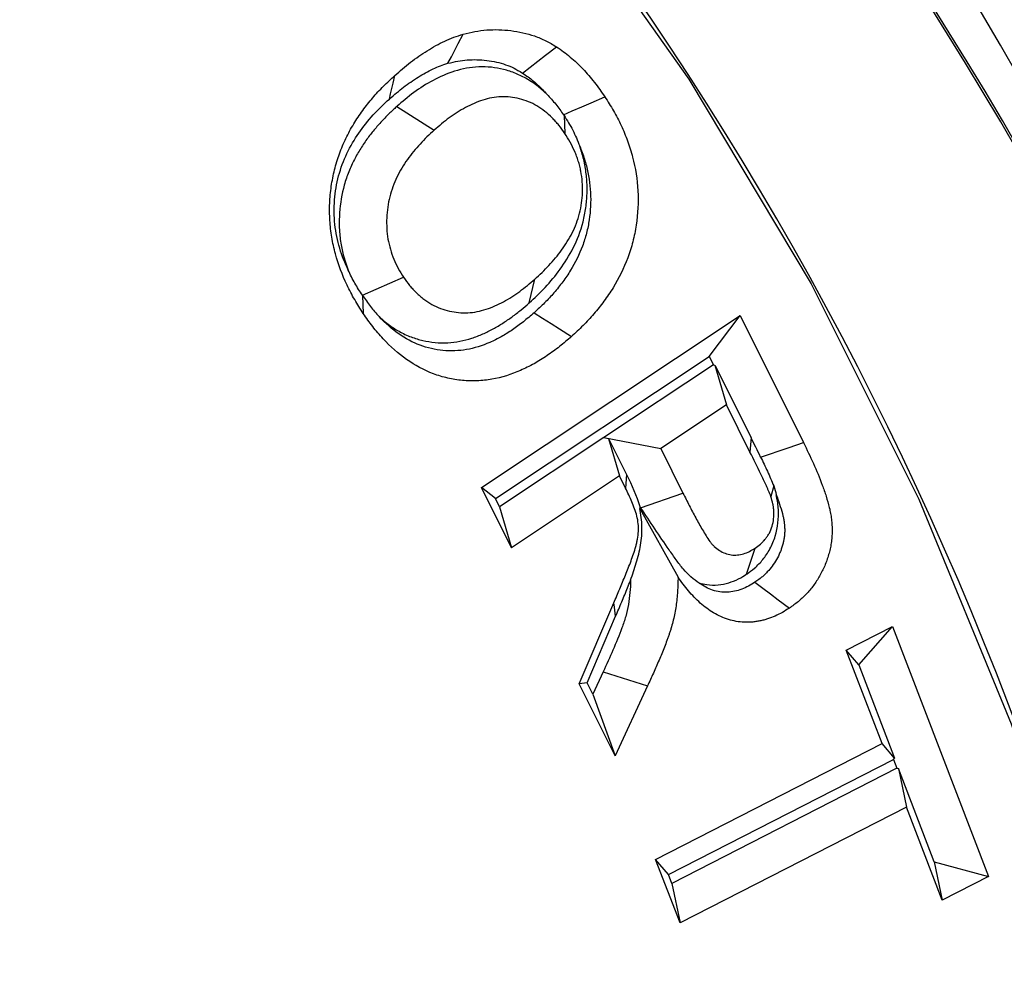
# Model space of a CAD drawing. Extents: x 0 to 216, y 0 to 280.
# Drawn here: x 107 to 108, y 153 to 153 of the extents above; entities that cross this region are included whole.
import ezdxf

# ---------------------------------------------------------------- set-up
doc = ezdxf.new("R2010")
doc.units = 0
doc.header["$LTSCALE"] = 10
doc.header["$MEASUREMENT"] = 0
doc.layers.add('CADdetails-9-EXTRAFINE', color=9, linetype='CONTINUOUS')

msp = doc.modelspace()

# ---------------------------------------------------------------- hatches: boundary and pattern name
at = {"layer": 'CADdetails-9-EXTRAFINE'}
h = msp.add_hatch(dxfattribs=at)
h.set_pattern_fill('EARTH', color=256, scale=7.249147, style=0)
h.set_pattern_definition([(0, (227.9359, 325.0078), (1.812287, 1.812287), [1.812287, -1.812287]), (0, (227.9359, 325.6874), (1.812287, 1.812287), [1.812287, -1.812287]), (0, (227.9359, 326.367), (1.812287, 1.812287), [1.812287, -1.812287]), (90, (228.1624, 326.5935), (-1.812287, 1.812287), [1.812287, -1.812287]), (90, (228.842, 326.5935), (-1.812287, 1.812287), [1.812287, -1.812287]), (90, (229.5217, 326.5935), (-1.812287, 1.812287), [1.812287, -1.812287])])
h.paths.add_polyline_path([(146.94614, 200.39236), (115.76828, 200.39236), (115.66525, 199.0692, -0.391631), (115.4823, 198.89995), (115.44411, 198.89995), (115.32676, 191.82424, -0.390257), (115.04112, 191.52415), (115.04112, 191.10757), (114.93021, 191.10757), (114.93113, 191.06627), (116.08401, 190.52767), (116.60364, 190.52767, -0.405694), (116.72591, 190.40891), (116.73127, 190.22528), (118.23113, 189.52457), (119.07427, 189.52457, -0.406725), (119.19656, 189.40537), (119.20517, 189.06951), (123.02931, 187.28294, -0.014166), (125.67084, 186.5275), (126.66782, 186.5275), (126.66782, 185.65896), (139.51514, 185.65896), (139.51514, 175.46903), (139.54216, 175.44201), (139.51514, 175.44201), (139.51514, 126.29485), (146.94614, 126.29485)])
h.paths.add_polyline_path([(128.09508, 177.90741), (137.40577, 177.90741), (137.40577, 175.60322), (128.09508, 175.60322)], flags=25)
h.paths.add_polyline_path([(139.50327, 126.35369), (139.50327, 117.44995), (146.94614, 117.44995), (146.94614, 126.29485), (139.51514, 126.29485), (139.51514, 126.35369)])
h.paths.add_polyline_path([(83.9936, 117.44995), (83.9936, 179.5418), (75.62338, 179.5418), (75.62338, 117.44995)])

# ---------------------------------------------------------------- linework, layer by layer
at = {"layer": 'CADdetails-9-EXTRAFINE', "linetype": 'Continuous'}
for p, q in [((107.20151, 153.34426), (107.23291, 153.32427)), ((107.34225, 153.33665), (107.34293, 153.32153)), ((107.17248, 153.18522), (107.2072, 153.20039)), ((107.313, 153.17888), (107.31767, 153.19888)), ((107.17254, 153.18512), (107.17248, 153.18522)), ((107.17254, 153.18512), (107.17325, 153.16995)), ((107.27264, 153.02343), (107.49055, 153.16811)), ((107.46446, 153.13363), (107.49055, 153.16811)), ((107.49055, 153.16811), (107.54378, 153.06118)), ((107.28446, 153.01412), (107.46446, 153.13363)), ((107.46446, 153.13363), (107.46795, 153.12663)), ((107.46795, 153.12663), (107.37575, 153.06546)), ((107.46795, 153.12663), (107.46925, 153.12637)), ((107.46925, 153.12637), (107.49966, 153.06538)), ((107.46925, 153.12637), (107.47896, 153.09285)), ((107.47896, 153.09285), (107.42365, 153.05615)), ((107.49875, 153.05317), (107.47896, 153.09285)), ((107.37576, 153.06545), (107.28793, 153.00713)), ((107.37575, 153.06546), (107.42365, 153.05615)), ((107.37575, 153.06546), (107.37576, 153.06545)), ((107.37576, 153.06545), (107.37976, 153.06468)), ((107.37976, 153.06468), (107.3949, 153.03423)), ((107.37976, 153.06468), (107.38888, 153.03307)), ((107.49966, 153.06538), (107.49875, 153.05317)), ((107.42365, 153.05615), (107.44237, 153.01858)), ((107.38888, 153.03307), (107.2979, 152.97265)), ((107.39399, 153.02279), (107.38888, 153.03307)), ((107.3949, 153.03423), (107.39399, 153.02279)), ((107.2979, 152.97265), (107.27264, 153.02343)), ((107.28446, 153.01412), (107.27264, 153.02343)), ((107.51871, 153.0247), (107.51641, 153.01566)), ((107.28793, 153.00713), (107.28446, 153.01412)), ((107.4067, 153.00636), (107.44237, 153.01858)), ((107.28793, 153.00713), (107.2979, 152.97265)), ((107.4059, 153.00571), (107.43822, 152.94793)), ((107.40611, 153.00725), (107.4067, 153.00636)), ((107.49591, 152.95037), (107.503, 152.97224)), ((107.35498, 152.858), (107.38413, 152.9262)), ((107.36172, 152.85891), (107.38567, 152.91495)), ((107.57979, 152.88641), (107.6186, 152.90627)), ((107.5903, 152.87394), (107.6186, 152.90627)), ((107.6186, 152.90627), (107.69942, 152.69568)), ((107.61, 152.80776), (107.57979, 152.88641)), ((107.5903, 152.87394), (107.57979, 152.88641)), ((107.5903, 152.87394), (107.6205, 152.79529)), ((107.37515, 152.8681), (107.36649, 152.84934)), ((107.37515, 152.8681), (107.41247, 152.85619)), ((107.36172, 152.85891), (107.35498, 152.858)), ((107.38524, 152.79723), (107.35498, 152.858)), ((107.36649, 152.84934), (107.36172, 152.85891)), ((107.41247, 152.85619), (107.38524, 152.79723)), ((107.36649, 152.84934), (107.38524, 152.79723)), ((107.41932, 152.71017), (107.61, 152.80776)), ((107.6205, 152.79529), (107.61, 152.80776)), ((107.43014, 152.69732), (107.61963, 152.79429)), ((107.61963, 152.79429), (107.6205, 152.79529)), ((107.61963, 152.79429), (107.62245, 152.78693)), ((107.62245, 152.78693), (107.43296, 152.68996)), ((107.62245, 152.78693), (107.62386, 152.78655)), ((107.62386, 152.78655), (107.63054, 152.75423)), ((107.65392, 152.70815), (107.62386, 152.78655)), ((107.63054, 152.75423), (107.43986, 152.65665)), ((107.6606, 152.67581), (107.63054, 152.75423)), ((107.43986, 152.65665), (107.41932, 152.71017)), ((107.43014, 152.69732), (107.41932, 152.71017)), ((107.65392, 152.70815), (107.6606, 152.67581)), ((107.65392, 152.70815), (107.69942, 152.69568)), ((107.43296, 152.68996), (107.43014, 152.69732)), ((107.43296, 152.68996), (107.43986, 152.65665)), ((107.69942, 152.69568), (107.6606, 152.67581))]:
    msp.add_line(p, q, dxfattribs=at)
at = {"layer": 'CADdetails-9-EXTRAFINE', "linetype": 'Continuous', "flags": 128}
for points in [[(105.3751, 154.38664), (105.55589, 154.40349), (105.73728, 154.40349), (105.91808, 154.38664), (106.09711, 154.35304), (106.27323, 154.30292), (106.44528, 154.23659), (106.61215, 154.1545), (106.77275, 154.05717), (106.92606, 153.94522), (107.07107, 153.8194), (107.20683, 153.68051), (107.33248, 153.52946), (107.4472, 153.36722), (107.55024, 153.19485), (107.64093, 153.01347), (107.71869, 152.82425), (107.78301, 152.62841), (107.83347, 152.42724)], [(107.24449, 153.3806), (107.24738, 153.38612), (107.25028, 153.39165), (107.25317, 153.39717), (107.25735, 153.40515)], [(107.30733, 153.3724), (107.31377, 153.37738), (107.32021, 153.38235), (107.32665, 153.38733), (107.33594, 153.39451)], [(107.19523, 153.35052), (107.19626, 153.355), (107.1973, 153.35948), (107.19833, 153.36397), (107.19981, 153.37044)], [(107.34182, 153.33727), (107.34916, 153.34046), (107.35712, 153.34392), (107.36508, 153.34738), (107.37658, 153.35238)], [(107.31716, 153.17055), (107.32423, 153.16605), (107.3313, 153.16154), (107.33836, 153.15704), (107.34854, 153.15055)], [(107.50771, 153.04898), (107.5151, 153.05147), (107.52343, 153.05429), (107.53176, 153.05711), (107.54378, 153.06118)], [(107.50297, 152.94362), (107.50949, 152.9387), (107.51601, 152.93378), (107.52253, 152.92886), (107.53194, 152.92175)], [(107.38567, 152.91495), (107.38533, 152.91748), (107.38498, 152.92001), (107.38463, 152.92255), (107.38413, 152.9262)]]:
    msp.add_lwpolyline(points, dxfattribs=at)
at = {"layer": 'CADdetails-9-EXTRAFINE', "linetype": 'Continuous'}
for centre, radius, start, end in [((105.02539, 151.8389), 3.10311, 1.21845, 38.24935), ((105.14969, 151.83635), 2.96458, 1.92543, 37.54237), ((105.14925, 151.83637), 2.96677, 1.92493, 37.54287), ((105.07951, 151.83437), 2.82233, 1.25285, 38.21495)]:
    msp.add_arc(centre, radius, start, end, dxfattribs=at)
for points, knots in [([(107.19981, 153.37044), (107.20416, 153.37422), (107.20853, 153.378), (107.21534, 153.38322), (107.21765, 153.38489), (107.22232, 153.38812), (107.22467, 153.3897), (107.22945, 153.39273), (107.23188, 153.39416), (107.2368, 153.39686), (107.23929, 153.39813), (107.24435, 153.40048), (107.24691, 153.40155), (107.2521, 153.40348), (107.25473, 153.40431), (107.25735, 153.40515)], [0, 0, 0, 0, 0.25, 0.25, 0.375, 0.375, 0.5, 0.5, 0.625, 0.625, 0.75, 0.75, 0.875, 0.875, 1, 1, 1, 1]), ([(107.25735, 153.40515), (107.26065, 153.40595), (107.26395, 153.40676), (107.27061, 153.408), (107.27396, 153.40843), (107.28406, 153.40918), (107.29083, 153.40897), (107.30424, 153.40731), (107.31089, 153.40587), (107.32059, 153.40252), (107.32377, 153.4012), (107.32996, 153.3981), (107.33295, 153.39631), (107.33594, 153.39451)], [0, 0, 0, 0, 0.125, 0.125, 0.25, 0.25, 0.5, 0.5, 0.75, 0.75, 0.875, 0.875, 1, 1, 1, 1]), ([(107.33594, 153.39451), (107.33792, 153.39317), (107.33989, 153.39183), (107.34375, 153.38898), (107.34564, 153.38747), (107.35117, 153.38277), (107.3547, 153.37938), (107.36148, 153.37226), (107.36471, 153.3685), (107.37084, 153.36063), (107.37372, 153.35652), (107.37658, 153.35238)], [0, 0, 0, 0, 0.125, 0.125, 0.25, 0.25, 0.5, 0.5, 0.75, 0.75, 1, 1, 1, 1]), ([(107.19523, 153.35052), (107.19949, 153.35423), (107.20328, 153.35749), (107.20911, 153.36195), (107.21109, 153.36339), (107.21531, 153.36631), (107.21749, 153.36777), (107.2216, 153.37038), (107.22359, 153.37155), (107.22777, 153.37384), (107.2299, 153.37492), (107.23403, 153.37685), (107.23608, 153.3777), (107.24007, 153.37918), (107.2421, 153.37984), (107.24449, 153.3806)], [0.005252, 0.005252, 0.005252, 0.005252, 0.25, 0.25, 0.375, 0.375, 0.5, 0.5, 0.625, 0.625, 0.75, 0.75, 0.875, 0.875, 0.9900677, 0.9900677, 0.9900677, 0.9900677]), ([(107.32793, 153.35434), (107.32564, 153.3566), (107.32312, 153.35888), (107.31747, 153.36334), (107.31436, 153.36545), (107.30804, 153.36912), (107.30488, 153.37068), (107.29825, 153.37341), (107.29477, 153.37455), (107.28795, 153.37626), (107.28456, 153.37687), (107.27754, 153.37763), (107.27398, 153.37775), (107.26347, 153.37733), (107.25651, 153.37599), (107.24365, 153.37193), (107.23773, 153.36929), (107.22633, 153.36317), (107.22099, 153.35972), (107.21078, 153.35223), (107.20586, 153.34802), (107.20178, 153.34449), (107.20169, 153.34441), (107.2016, 153.34433), (107.20151, 153.34426)], [0.1305584, 0.1305584, 0.1305584, 0.1305584, 0.1875, 0.1875, 0.25, 0.25, 0.3125, 0.3125, 0.375, 0.375, 0.4375, 0.4375, 0.5, 0.5, 0.625, 0.625, 0.75, 0.75, 0.875, 0.875, 1, 1, 1, 1.0027137, 1.0027137, 1.0027137, 1.0027137]), ([(107.24449, 153.3806), (107.24753, 153.38134), (107.25028, 153.38199), (107.25535, 153.38294), (107.258, 153.38328), (107.26611, 153.38388), (107.27163, 153.38372), (107.2827, 153.38235), (107.2881, 153.38116), (107.29554, 153.37859), (107.29791, 153.3776), (107.30223, 153.37544), (107.30452, 153.37409), (107.30733, 153.3724)], [0.0081013, 0.0081013, 0.0081013, 0.0081013, 0.125, 0.125, 0.25, 0.25, 0.5, 0.5, 0.75, 0.75, 0.875, 0.875, 0.9931446, 0.9931446, 0.9931446, 0.9931446]), ([(107.17325, 153.16995), (107.17079, 153.1738), (107.16833, 153.17765), (107.16371, 153.18559), (107.16156, 153.18968), (107.1556, 153.20228), (107.15228, 153.21109), (107.14856, 153.22478), (107.14753, 153.22942), (107.14598, 153.23882), (107.14547, 153.24358), (107.14489, 153.25312), (107.14482, 153.25791), (107.14521, 153.26747), (107.14567, 153.27223), (107.14703, 153.28167), (107.14795, 153.28634), (107.15022, 153.29554), (107.15159, 153.30007), (107.1548, 153.30889), (107.15663, 153.31319), (107.16064, 153.32156), (107.16284, 153.32562), (107.16759, 153.33345), (107.17013, 153.33724), (107.17546, 153.34456), (107.17825, 153.3481), (107.18262, 153.35321), (107.1841, 153.35488), (107.18712, 153.35815), (107.18867, 153.35974), (107.19336, 153.36443), (107.19659, 153.36744), (107.19981, 153.37044)], [0, 0, 0, 0, 0.0625, 0.0625, 0.125, 0.125, 0.25, 0.25, 0.3125, 0.3125, 0.375, 0.375, 0.4375, 0.4375, 0.5, 0.5, 0.5625, 0.5625, 0.625, 0.625, 0.6875, 0.6875, 0.75, 0.75, 0.8125, 0.8125, 0.875, 0.875, 0.90625, 0.90625, 0.9375, 0.9375, 1, 1, 1, 1]), ([(107.30733, 153.3724), (107.30912, 153.37119), (107.31063, 153.37015), (107.31349, 153.36804), (107.31499, 153.36684), (107.3195, 153.36302), (107.32246, 153.36018), (107.32622, 153.35622), (107.32708, 153.35529), (107.32793, 153.35434)], [0.0101552, 0.0101552, 0.0101552, 0.0101552, 0.125, 0.125, 0.25, 0.25, 0.5, 0.5, 0.5765791, 0.5765791, 0.5765791, 0.5765791]), ([(107.34293, 153.32153), (107.34129, 153.32386), (107.33966, 153.3262), (107.33701, 153.3295), (107.3361, 153.33056), (107.33422, 153.33264), (107.33325, 153.33365), (107.33031, 153.3366), (107.32827, 153.33847), (107.32398, 153.34185), (107.32173, 153.34338), (107.31709, 153.34607), (107.31469, 153.34726), (107.30979, 153.34927), (107.30729, 153.35009), (107.30221, 153.35137), (107.29964, 153.35183), (107.29446, 153.35239), (107.29186, 153.35248), (107.28406, 153.35217), (107.2789, 153.35119), (107.26887, 153.34802), (107.264, 153.34587), (107.25457, 153.34081), (107.25003, 153.33787), (107.24125, 153.33144), (107.23707, 153.32787), (107.23291, 153.32427)], [0, 0, 0, 0, 0.0625, 0.0625, 0.09375, 0.09375, 0.125, 0.125, 0.1875, 0.1875, 0.25, 0.25, 0.3125, 0.3125, 0.375, 0.375, 0.4375, 0.4375, 0.5, 0.5, 0.625, 0.625, 0.75, 0.75, 0.875, 0.875, 1, 1, 1, 1]), ([(107.32793, 153.35434), (107.33049, 153.35174), (107.33296, 153.34901), (107.33758, 153.3433), (107.33971, 153.34029), (107.34182, 153.33727)], [0, 0, 0, 0, 0.5, 0.5, 1, 1, 1, 1]), ([(107.37658, 153.35238), (107.37906, 153.3485), (107.38154, 153.34463), (107.38619, 153.33663), (107.38835, 153.3325), (107.39231, 153.32401), (107.3941, 153.31965), (107.39733, 153.31076), (107.39877, 153.30623), (107.4024, 153.29239), (107.4039, 153.28284), (107.4049, 153.26359), (107.4044, 153.2539), (107.40228, 153.23965), (107.40133, 153.23495), (107.39893, 153.22571), (107.3975, 153.22118), (107.39256, 153.20789), (107.38838, 153.19948), (107.38112, 153.1877), (107.37854, 153.1839), (107.37313, 153.17657), (107.37029, 153.17303), (107.36588, 153.16789), (107.36439, 153.16621), (107.36134, 153.16292), (107.35979, 153.16131), (107.35505, 153.15659), (107.3518, 153.15357), (107.34854, 153.15055)], [0, 0, 0, 0, 0.0625, 0.0625, 0.125, 0.125, 0.1875, 0.1875, 0.25, 0.25, 0.375, 0.375, 0.5, 0.5, 0.5625, 0.5625, 0.625, 0.625, 0.75, 0.75, 0.8125, 0.8125, 0.875, 0.875, 0.90625, 0.90625, 0.9375, 0.9375, 1, 1, 1, 1]), ([(107.16061, 153.20626), (107.1578, 153.21222), (107.15539, 153.21841), (107.15153, 153.23138), (107.1501, 153.23818), (107.14867, 153.25176), (107.14852, 153.25865), (107.14962, 153.27244), (107.15079, 153.27916), (107.15425, 153.29229), (107.15667, 153.2987), (107.1624, 153.31077), (107.16577, 153.31644), (107.17325, 153.32725), (107.17731, 153.33234), (107.18593, 153.34184), (107.19058, 153.34619), (107.19523, 153.35052)], [0, 0, 0, 0, 0.125, 0.125, 0.25, 0.25, 0.375, 0.375, 0.5, 0.5, 0.625, 0.625, 0.75, 0.75, 0.875, 0.875, 1, 1, 1, 1]), ([(107.20151, 153.34426), (107.20142, 153.34418), (107.20134, 153.3441), (107.20125, 153.34402), (107.19922, 153.34215), (107.19705, 153.34015), (107.19251, 153.33575), (107.19016, 153.33333), (107.18578, 153.32853), (107.18371, 153.32612), (107.17956, 153.32104), (107.1775, 153.31838), (107.1735, 153.31275), (107.17154, 153.30978), (107.16784, 153.30357), (107.16612, 153.30038), (107.1629, 153.29375), (107.16137, 153.29022), (107.15866, 153.28284), (107.15751, 153.27908), (107.15462, 153.26762), (107.15348, 153.25969), (107.15296, 153.24782), (107.15298, 153.24392), (107.15343, 153.23589), (107.15389, 153.23173), (107.15588, 153.22019), (107.15794, 153.21301), (107.16061, 153.20626)], [-0.0026694, -0.0026694, -0.0026694, -0.0026694, 0, 0, 0, 0.0625, 0.0625, 0.125, 0.125, 0.1875, 0.1875, 0.25, 0.25, 0.3125, 0.3125, 0.375, 0.375, 0.4375, 0.4375, 0.5, 0.5, 0.625, 0.625, 0.6875, 0.6875, 0.75, 0.75, 0.8665135, 0.8665135, 0.8665135, 0.8665135]), ([(107.34225, 153.33665), (107.34482, 153.3326), (107.34736, 153.32853), (107.35179, 153.31998), (107.35373, 153.31552), (107.35542, 153.31088)], [0, 0, 0, 0, 0.5, 0.5, 1, 1, 1, 1]), ([(107.23291, 153.32427), (107.23088, 153.32241), (107.22885, 153.32054), (107.22488, 153.31669), (107.22294, 153.31469), (107.21918, 153.31057), (107.21735, 153.30844), (107.21379, 153.30408), (107.21207, 153.30184), (107.20877, 153.29721), (107.2072, 153.29483), (107.20426, 153.28989), (107.20289, 153.28735), (107.20035, 153.28212), (107.19919, 153.27943), (107.19717, 153.27391), (107.1963, 153.27108), (107.19412, 153.26245), (107.19326, 153.2565), (107.19287, 153.24753), (107.19289, 153.24452), (107.19322, 153.23854), (107.19355, 153.23557), (107.19507, 153.22675), (107.19675, 153.22103), (107.20009, 153.21291), (107.20134, 153.21027), (107.20412, 153.20522), (107.20566, 153.20281), (107.2072, 153.20039)], [0, 0, 0, 0, 0.0625, 0.0625, 0.125, 0.125, 0.1875, 0.1875, 0.25, 0.25, 0.3125, 0.3125, 0.375, 0.375, 0.4375, 0.4375, 0.5, 0.5, 0.625, 0.625, 0.6875, 0.6875, 0.75, 0.75, 0.875, 0.875, 0.9375, 0.9375, 1, 1, 1, 1]), ([(107.31767, 153.19888), (107.31969, 153.20073), (107.32171, 153.20259), (107.32568, 153.2064), (107.32762, 153.20836), (107.33328, 153.21446), (107.33687, 153.21877), (107.3435, 153.22791), (107.34652, 153.23276), (107.35171, 153.24307), (107.35385, 153.24855), (107.35604, 153.25713), (107.35661, 153.26004), (107.35744, 153.26593), (107.35769, 153.2689), (107.35789, 153.27486), (107.35782, 153.27784), (107.35735, 153.28378), (107.35696, 153.28674), (107.35615, 153.29111), (107.35583, 153.29255), (107.3551, 153.29541), (107.35469, 153.29682), (107.3538, 153.29963), (107.35333, 153.30101), (107.35231, 153.30375), (107.35177, 153.30511), (107.35006, 153.30912), (107.34878, 153.31171), (107.34598, 153.31672), (107.34445, 153.31912), (107.34293, 153.32153)], [0, 0, 0, 0, 0.0625, 0.0625, 0.125, 0.125, 0.25, 0.25, 0.375, 0.375, 0.5, 0.5, 0.5625, 0.5625, 0.625, 0.625, 0.6875, 0.6875, 0.75, 0.75, 0.78125, 0.78125, 0.8125, 0.8125, 0.84375, 0.84375, 0.875, 0.875, 0.9375, 0.9375, 1, 1, 1, 1]), ([(107.313, 153.17888), (107.31308, 153.17896), (107.31317, 153.17904), (107.31326, 153.17912), (107.31528, 153.18097), (107.31743, 153.18294), (107.32189, 153.18723), (107.32419, 153.18956), (107.33079, 153.19666), (107.33494, 153.20164), (107.34289, 153.21261), (107.34669, 153.21867), (107.3533, 153.2318), (107.35625, 153.23929), (107.35925, 153.25103), (107.36003, 153.25498), (107.36114, 153.26292), (107.36148, 153.26687), (107.36175, 153.27494), (107.36165, 153.27915), (107.36101, 153.28714), (107.36052, 153.29093), (107.35938, 153.29701), (107.35892, 153.29911), (107.3579, 153.30312), (107.35734, 153.30504), (107.35632, 153.30825), (107.35588, 153.30957), (107.35542, 153.31088)], [-0.0026988, -0.0026988, -0.0026988, -0.0026988, 0, 0, 0, 0.0625, 0.0625, 0.125, 0.125, 0.25, 0.25, 0.375, 0.375, 0.5, 0.5, 0.5625, 0.5625, 0.625, 0.625, 0.6875, 0.6875, 0.75, 0.75, 0.78125, 0.78125, 0.8125, 0.8125, 0.8354505, 0.8354505, 0.8354505, 0.8354505]), ([(107.35542, 153.31088), (107.35615, 153.30909), (107.35685, 153.30728), (107.35888, 153.30171), (107.36006, 153.29797), (107.36295, 153.28694), (107.36414, 153.27932), (107.36493, 153.26408), (107.36454, 153.25628), (107.36284, 153.24488), (107.3621, 153.24123), (107.36021, 153.23394), (107.35905, 153.23027), (107.35507, 153.21956), (107.35173, 153.21281), (107.34568, 153.20298), (107.34349, 153.19977), (107.33884, 153.19348), (107.33635, 153.19036), (107.33251, 153.18589), (107.33121, 153.18443), (107.32859, 153.18159), (107.32727, 153.18023), (107.32322, 153.17619), (107.32028, 153.17345), (107.31716, 153.17055)], [0.1566454, 0.1566454, 0.1566454, 0.1566454, 0.1875, 0.1875, 0.25, 0.25, 0.375, 0.375, 0.5, 0.5, 0.5625, 0.5625, 0.625, 0.625, 0.75, 0.75, 0.8125, 0.8125, 0.875, 0.875, 0.90625, 0.90625, 0.9375, 0.9375, 0.9977595, 0.9977595, 0.9977595, 0.9977595]), ([(107.17248, 153.18522), (107.17035, 153.18856), (107.16822, 153.1919), (107.1642, 153.19888), (107.16233, 153.2025), (107.16061, 153.20626)], [0, 0, 0, 0, 0.5, 0.5, 1, 1, 1, 1]), ([(107.2072, 153.20039), (107.20884, 153.19806), (107.21048, 153.19572), (107.21315, 153.19244), (107.21408, 153.19139), (107.21598, 153.18934), (107.21696, 153.18834), (107.21895, 153.1864), (107.21996, 153.18547), (107.22205, 153.18367), (107.22312, 153.18281), (107.22639, 153.18036), (107.22866, 153.17888), (107.23334, 153.17624), (107.23575, 153.17511), (107.24071, 153.17327), (107.24323, 153.17253), (107.24834, 153.17136), (107.25092, 153.17092), (107.2561, 153.17043), (107.25871, 153.17037), (107.26391, 153.17064), (107.2665, 153.17099), (107.27163, 153.17198), (107.27417, 153.17263), (107.27919, 153.17424), (107.28165, 153.1752), (107.28652, 153.17734), (107.28892, 153.17851), (107.29363, 153.18106), (107.29594, 153.18244), (107.30048, 153.18537), (107.30272, 153.18691), (107.30711, 153.19012), (107.30927, 153.19179), (107.31351, 153.19528), (107.31559, 153.19708), (107.31767, 153.19888)], [0, 0, 0, 0, 0.0625, 0.0625, 0.09375, 0.09375, 0.125, 0.125, 0.15625, 0.15625, 0.1875, 0.1875, 0.25, 0.25, 0.3125, 0.3125, 0.375, 0.375, 0.4375, 0.4375, 0.5, 0.5, 0.5625, 0.5625, 0.625, 0.625, 0.6875, 0.6875, 0.75, 0.75, 0.8125, 0.8125, 0.875, 0.875, 0.9375, 0.9375, 1, 1, 1, 1]), ([(107.17254, 153.18512), (107.17474, 153.18198), (107.17693, 153.17885), (107.18153, 153.17291), (107.18395, 153.1701), (107.1865, 153.16742)], [0, 0, 0, 0, 0.5, 0.5, 1, 1, 1, 1]), ([(107.1865, 153.16742), (107.18759, 153.16638), (107.18871, 153.16535), (107.1913, 153.16312), (107.19281, 153.16191), (107.19727, 153.15857), (107.20015, 153.1567), (107.20654, 153.15308), (107.21013, 153.15141), (107.21689, 153.1489), (107.22015, 153.14795), (107.22681, 153.14641), (107.23018, 153.14585), (107.23716, 153.14518), (107.24072, 153.14509), (107.24786, 153.14547), (107.25133, 153.14594), (107.25796, 153.14722), (107.26124, 153.14806), (107.26777, 153.15015), (107.27089, 153.15137), (107.27678, 153.15396), (107.27966, 153.15537), (107.28539, 153.15847), (107.28818, 153.16015), (107.29349, 153.16357), (107.29602, 153.16531), (107.3011, 153.16902), (107.30367, 153.17102), (107.30843, 153.17494), (107.31065, 153.17685), (107.31273, 153.17865), (107.31282, 153.17872), (107.31291, 153.1788), (107.313, 153.17888)], [0.1303195, 0.1303195, 0.1303195, 0.1303195, 0.15625, 0.15625, 0.1875, 0.1875, 0.25, 0.25, 0.3125, 0.3125, 0.375, 0.375, 0.4375, 0.4375, 0.5, 0.5, 0.5625, 0.5625, 0.625, 0.625, 0.6875, 0.6875, 0.75, 0.75, 0.8125, 0.8125, 0.875, 0.875, 0.9375, 0.9375, 1, 1, 1, 1.0026778, 1.0026778, 1.0026778, 1.0026778]), ([(107.34854, 153.15055), (107.3452, 153.1477), (107.34186, 153.14485), (107.33503, 153.13941), (107.33153, 153.13682), (107.32437, 153.13197), (107.32071, 153.1297), (107.31323, 153.12553), (107.30941, 153.12364), (107.29775, 153.11858), (107.2897, 153.11601), (107.27739, 153.11382), (107.27325, 153.11338), (107.26494, 153.11306), (107.26078, 153.11317), (107.25251, 153.11393), (107.24839, 153.11459), (107.24024, 153.11646), (107.23621, 153.11766), (107.22437, 153.12212), (107.21679, 153.12621), (107.20261, 153.1362), (107.19601, 153.14209), (107.18688, 153.15189), (107.18397, 153.15532), (107.17847, 153.16249), (107.17586, 153.16622), (107.17325, 153.16995)], [0, 0, 0, 0, 0.0625, 0.0625, 0.125, 0.125, 0.1875, 0.1875, 0.25, 0.25, 0.375, 0.375, 0.4375, 0.4375, 0.5, 0.5, 0.5625, 0.5625, 0.625, 0.625, 0.75, 0.75, 0.875, 0.875, 0.9375, 0.9375, 1, 1, 1, 1]), ([(107.31716, 153.17055), (107.31395, 153.16782), (107.31092, 153.16524), (107.30496, 153.16049), (107.30197, 153.15828), (107.29576, 153.15408), (107.2926, 153.15213), (107.28625, 153.14859), (107.28306, 153.147), (107.27329, 153.14277), (107.26664, 153.14067), (107.25688, 153.13893), (107.25366, 153.13859), (107.24702, 153.13833), (107.24365, 153.13842), (107.23705, 153.13902), (107.23379, 153.13955), (107.2273, 153.14104), (107.2241, 153.14199), (107.21485, 153.14548), (107.20871, 153.14878), (107.19741, 153.15674), (107.19185, 153.16168), (107.18669, 153.16722), (107.18659, 153.16732), (107.1865, 153.16742)], [0.0022529, 0.0022529, 0.0022529, 0.0022529, 0.0625, 0.0625, 0.125, 0.125, 0.1875, 0.1875, 0.25, 0.25, 0.375, 0.375, 0.4375, 0.4375, 0.5, 0.5, 0.5625, 0.5625, 0.625, 0.625, 0.75, 0.75, 0.875, 0.875, 0.8772766, 0.8772766, 0.8772766, 0.8772766]), ([(107.51641, 153.01566), (107.51577, 153.01728), (107.51513, 153.0189), (107.5141, 153.02128), (107.51374, 153.02207), (107.51301, 153.02364), (107.51265, 153.02443), (107.51194, 153.02601), (107.51158, 153.02679), (107.51086, 153.02837), (107.51049, 153.02915), (107.50937, 153.03148), (107.5086, 153.03303), (107.50483, 153.04079), (107.50181, 153.047), (107.49875, 153.05317)], [0, 0, 0, 0, 0.125, 0.125, 0.1875, 0.1875, 0.25, 0.25, 0.3125, 0.3125, 0.375, 0.375, 0.5, 0.5, 1, 1, 1, 1]), ([(107.54378, 153.06118), (107.54665, 153.05534), (107.54948, 153.04948), (107.55478, 153.03754), (107.55735, 153.03152), (107.56079, 153.02228), (107.56186, 153.01916), (107.56384, 153.01285), (107.56477, 153.00967), (107.56594, 153.00483), (107.56629, 153.0032), (107.56689, 152.99991), (107.56714, 152.99826), (107.56753, 152.99494), (107.56768, 152.99327), (107.56781, 152.99075), (107.56784, 152.98992), (107.56787, 152.98824), (107.56788, 152.9874), (107.56787, 152.98572), (107.56785, 152.98488), (107.56779, 152.98321), (107.56774, 152.98237), (107.56754, 152.97987), (107.56733, 152.97821), (107.56684, 152.9749), (107.56656, 152.97325), (107.56586, 152.97), (107.56543, 152.96839), (107.56473, 152.96601), (107.56449, 152.96522), (107.56398, 152.96364), (107.56372, 152.96286), (107.56291, 152.96053), (107.56232, 152.959), (107.5604, 152.95448), (107.55895, 152.95156), (107.55576, 152.94596), (107.55402, 152.94326), (107.55024, 152.93816), (107.5482, 152.93577), (107.54496, 152.9324), (107.54386, 152.9313), (107.54162, 152.92918), (107.54046, 152.92816), (107.53691, 152.92524), (107.53443, 152.92349), (107.53194, 152.92175)], [0, 0, 0, 0, 0.125, 0.125, 0.25, 0.25, 0.3125, 0.3125, 0.375, 0.375, 0.40625, 0.40625, 0.4375, 0.4375, 0.46875, 0.46875, 0.484375, 0.484375, 0.5, 0.5, 0.515625, 0.515625, 0.53125, 0.53125, 0.5625, 0.5625, 0.59375, 0.59375, 0.625, 0.625, 0.640625, 0.640625, 0.65625, 0.65625, 0.6875, 0.6875, 0.75, 0.75, 0.8125, 0.8125, 0.875, 0.875, 0.90625, 0.90625, 0.9375, 0.9375, 1, 1, 1, 1]), ([(107.50771, 153.04898), (107.50965, 153.045), (107.51161, 153.04103), (107.51344, 153.03699), (107.51528, 153.03294), (107.51706, 153.02885), (107.51871, 153.0247)], [0.0000014989, 0.0000014989, 0.0000014989, 0.0000014989, 0.0002908679, 0.0002908679, 0.0002908679, 0.0005814984, 0.0005814984, 0.0005814984, 0.0005814984]), ([(107.38413, 152.9262), (107.38581, 152.93007), (107.38749, 152.93396), (107.39074, 152.94178), (107.39233, 152.94571), (107.39474, 152.9516), (107.39554, 152.95356), (107.39711, 152.9575), (107.39787, 152.95949), (107.39934, 152.96348), (107.40005, 152.96549), (107.40144, 152.96952), (107.40211, 152.97155), (107.40297, 152.97465), (107.40323, 152.97569), (107.40369, 152.9778), (107.40389, 152.97886), (107.40442, 152.98206), (107.40467, 152.98421), (107.4049, 152.98855), (107.40488, 152.99072), (107.40446, 152.99504), (107.40406, 152.99717), (107.40301, 153.00134), (107.40237, 153.00338), (107.40095, 153.0074), (107.40016, 153.00937), (107.39768, 153.01522), (107.39584, 153.019), (107.39399, 153.02279)], [0, 0, 0, 0, 0.125, 0.125, 0.25, 0.25, 0.3125, 0.3125, 0.375, 0.375, 0.4375, 0.4375, 0.5, 0.5, 0.53125, 0.53125, 0.5625, 0.5625, 0.625, 0.625, 0.6875, 0.6875, 0.75, 0.75, 0.8125, 0.8125, 0.875, 0.875, 1, 1, 1, 1]), ([(107.44237, 153.01858), (107.44413, 153.0151), (107.44589, 153.01161), (107.44942, 153.00467), (107.45122, 153.00121), (107.45493, 152.99438), (107.45684, 152.99101), (107.45979, 152.98602), (107.46078, 152.98436), (107.46282, 152.98109), (107.46387, 152.97948), (107.46558, 152.97718), (107.46617, 152.97644), (107.4674, 152.97501), (107.46805, 152.97433), (107.47007, 152.97241), (107.47153, 152.97128), (107.4746, 152.96935), (107.47621, 152.96855), (107.47953, 152.96731), (107.48125, 152.96687), (107.48472, 152.9664), (107.48647, 152.96636), (107.48995, 152.96669), (107.49168, 152.96705), (107.49506, 152.96807), (107.49672, 152.96872), (107.49992, 152.97033), (107.50146, 152.97129), (107.503, 152.97224)], [0, 0, 0, 0, 0.125, 0.125, 0.25, 0.25, 0.375, 0.375, 0.4375, 0.4375, 0.5, 0.5, 0.53125, 0.53125, 0.5625, 0.5625, 0.625, 0.625, 0.6875, 0.6875, 0.75, 0.75, 0.8125, 0.8125, 0.875, 0.875, 0.9375, 0.9375, 1, 1, 1, 1]), ([(107.49591, 152.95037), (107.4961, 152.95051), (107.4963, 152.95064), (107.49649, 152.95078), (107.49805, 152.9519), (107.50017, 152.95338), (107.50389, 152.95659), (107.50517, 152.9578), (107.50751, 152.96024), (107.50861, 152.9615), (107.5107, 152.96409), (107.5117, 152.96543), (107.51368, 152.96837), (107.51465, 152.96996), (107.51742, 152.97509), (107.51892, 152.97875), (107.52227, 152.98984), (107.52306, 152.99753), (107.52255, 153.00675), (107.52237, 153.00857), (107.52188, 153.01215), (107.52157, 153.01396), (107.5211, 153.01613), (107.52099, 153.01662), (107.52088, 153.01709)], [-0.0154259, -0.0154259, -0.0154259, -0.0154259, 0, 0, 0, 0.125, 0.125, 0.1875, 0.1875, 0.25, 0.25, 0.3125, 0.3125, 0.375, 0.375, 0.5, 0.5, 0.75, 0.75, 0.8125, 0.8125, 0.875, 0.875, 0.8937242, 0.8937242, 0.8937242, 0.8937242]), ([(107.52088, 153.01709), (107.5211, 153.01651), (107.52132, 153.01594), (107.52251, 153.01274), (107.52342, 153.01009), (107.5251, 153.00474), (107.52591, 153.00191), (107.52675, 152.99847), (107.52696, 152.99745), (107.52735, 152.99531), (107.52752, 152.9942), (107.52777, 152.9921), (107.52785, 152.99115), (107.52793, 152.98958), (107.52795, 152.98903), (107.52797, 152.98789), (107.52798, 152.98727), (107.52797, 152.98614), (107.52796, 152.98563), (107.52793, 152.9847), (107.52791, 152.98432), (107.5278, 152.98306), (107.52768, 152.98199), (107.52732, 152.97956), (107.52714, 152.97855), (107.5268, 152.97697), (107.52656, 152.97606), (107.52605, 152.97434), (107.52586, 152.97372), (107.5255, 152.97259), (107.52532, 152.97205), (107.52479, 152.97051), (107.52443, 152.96958), (107.52316, 152.96661), (107.52216, 152.96457), (107.51995, 152.96069), (107.51872, 152.9588), (107.51623, 152.95542), (107.51499, 152.95397), (107.51254, 152.95141), (107.51164, 152.95052), (107.51007, 152.94903), (107.50938, 152.94842), (107.50705, 152.94651), (107.5053, 152.94525), (107.50297, 152.94362)], [0.2365476, 0.2365476, 0.2365476, 0.2365476, 0.25, 0.25, 0.3125, 0.3125, 0.375, 0.375, 0.40625, 0.40625, 0.4375, 0.4375, 0.46875, 0.46875, 0.484375, 0.484375, 0.5, 0.5, 0.515625, 0.515625, 0.53125, 0.53125, 0.5625, 0.5625, 0.59375, 0.59375, 0.625, 0.625, 0.640625, 0.640625, 0.65625, 0.65625, 0.6875, 0.6875, 0.75, 0.75, 0.8125, 0.8125, 0.875, 0.875, 0.90625, 0.90625, 0.9375, 0.9375, 0.9968404, 0.9968404, 0.9968404, 0.9968404]), ([(107.503, 152.97224), (107.50456, 152.97336), (107.50612, 152.97448), (107.50833, 152.97638), (107.50903, 152.97705), (107.5104, 152.97847), (107.51105, 152.97922), (107.51231, 152.98078), (107.51291, 152.98158), (107.51403, 152.98326), (107.51456, 152.98412), (107.51602, 152.98682), (107.51681, 152.98875), (107.51863, 152.99477), (107.51909, 152.99906), (107.5188, 153.00435), (107.5187, 153.00541), (107.51841, 153.00751), (107.51823, 153.00855), (107.51757, 153.01163), (107.51699, 153.01364), (107.51641, 153.01566)], [0, 0, 0, 0, 0.125, 0.125, 0.1875, 0.1875, 0.25, 0.25, 0.3125, 0.3125, 0.375, 0.375, 0.5, 0.5, 0.75, 0.75, 0.8125, 0.8125, 0.875, 0.875, 1, 1, 1, 1]), ([(107.39825, 152.9452), (107.39995, 152.95006), (107.40151, 152.95495), (107.40449, 152.96477), (107.40579, 152.96974), (107.40747, 152.9799), (107.40794, 152.98513), (107.40775, 152.99563), (107.40704, 153.00073), (107.4059, 153.00571)], [0, 0, 0, 0, 0.25, 0.25, 0.5, 0.5, 0.75, 0.75, 1, 1, 1, 1]), ([(107.45612, 152.9429), (107.4512, 152.94576), (107.44682, 152.94969), (107.44062, 152.95704), (107.43865, 152.95968), (107.43468, 152.96517), (107.43268, 152.96803), (107.42268, 152.98249), (107.41468, 152.99444), (107.4067, 153.00636)], [0, 0, 0, 0, 0.25, 0.25, 0.375, 0.375, 0.5, 0.5, 1, 1, 1, 1]), ([(107.39825, 152.9452), (107.39808, 152.93835), (107.39758, 152.93148), (107.39578, 152.92138), (107.39507, 152.91805), (107.39327, 152.91151), (107.39212, 152.90832), (107.38634, 152.89244), (107.38078, 152.88025), (107.37515, 152.8681)], [0, 0, 0, 0, 0.25, 0.25, 0.375, 0.375, 0.5, 0.5, 1, 1, 1, 1]), ([(107.38567, 152.91495), (107.38733, 152.91876), (107.38912, 152.92291), (107.39249, 152.93103), (107.39409, 152.93499), (107.39646, 152.94078), (107.3973, 152.9428), (107.39819, 152.94505), (107.39822, 152.94513), (107.39825, 152.9452)], [0.000768, 0.000768, 0.000768, 0.000768, 0.125, 0.125, 0.25, 0.25, 0.3125, 0.3125, 0.3146687, 0.3146687, 0.3146687, 0.3146687]), ([(107.43822, 152.94793), (107.43813, 152.94386), (107.43804, 152.9398), (107.43751, 152.93168), (107.43709, 152.92763), (107.43588, 152.91961), (107.43512, 152.91563), (107.43374, 152.90974), (107.43323, 152.90779), (107.4324, 152.9049), (107.43211, 152.90394), (107.43149, 152.90203), (107.43117, 152.90108), (107.43052, 152.89919), (107.43019, 152.89825), (107.42952, 152.89637), (107.42918, 152.89543), (107.42815, 152.89262), (107.42743, 152.89076), (107.42598, 152.88705), (107.42524, 152.88521), (107.42374, 152.88152), (107.42298, 152.87969), (107.42063, 152.87422), (107.41903, 152.8706), (107.41579, 152.86337), (107.41413, 152.85978), (107.41247, 152.85619)], [0, 0, 0, 0, 0.125, 0.125, 0.25, 0.25, 0.375, 0.375, 0.4375, 0.4375, 0.46875, 0.46875, 0.5, 0.5, 0.53125, 0.53125, 0.5625, 0.5625, 0.625, 0.625, 0.6875, 0.6875, 0.75, 0.75, 0.875, 0.875, 1, 1, 1, 1]), ([(107.53194, 152.92175), (107.52999, 152.92051), (107.52804, 152.91927), (107.52405, 152.91701), (107.522, 152.916), (107.51784, 152.91415), (107.51573, 152.91332), (107.51252, 152.9123), (107.51143, 152.912), (107.50926, 152.91145), (107.50817, 152.91121), (107.50597, 152.91076), (107.50488, 152.91055), (107.50267, 152.91021), (107.50156, 152.91007), (107.49823, 152.9098), (107.496, 152.90978), (107.49155, 152.90999), (107.48934, 152.91023), (107.48493, 152.91099), (107.48275, 152.91151), (107.47845, 152.91285), (107.47633, 152.91365), (107.47217, 152.91549), (107.47015, 152.91655), (107.4662, 152.91894), (107.46427, 152.92023), (107.46052, 152.92299), (107.4587, 152.92447), (107.45518, 152.92763), (107.45347, 152.92928), (107.45014, 152.93269), (107.44853, 152.93446), (107.44388, 152.93999), (107.44104, 152.94396), (107.43822, 152.94793)], [0, 0, 0, 0, 0.0625, 0.0625, 0.125, 0.125, 0.1875, 0.1875, 0.21875, 0.21875, 0.25, 0.25, 0.28125, 0.28125, 0.3125, 0.3125, 0.375, 0.375, 0.4375, 0.4375, 0.5, 0.5, 0.5625, 0.5625, 0.625, 0.625, 0.6875, 0.6875, 0.75, 0.75, 0.8125, 0.8125, 0.875, 0.875, 1, 1, 1, 1]), ([(107.45612, 152.9429), (107.45818, 152.9423), (107.46029, 152.94185), (107.46556, 152.94113), (107.46875, 152.94106), (107.47513, 152.94165), (107.47814, 152.94231), (107.48356, 152.94394), (107.48635, 152.94503), (107.49172, 152.94774), (107.49377, 152.94904), (107.49531, 152.95), (107.49551, 152.95012), (107.49571, 152.95024), (107.49591, 152.95037)], [0.7081595, 0.7081595, 0.7081595, 0.7081595, 0.75, 0.75, 0.8125, 0.8125, 0.875, 0.875, 0.9375, 0.9375, 1, 1, 1, 1.0081155, 1.0081155, 1.0081155, 1.0081155]), ([(107.50297, 152.94362), (107.49935, 152.94132), (107.49567, 152.9392), (107.48983, 152.93695), (107.4878, 152.9364), (107.48372, 152.93552), (107.48167, 152.93517), (107.47549, 152.93494), (107.47128, 152.93552), (107.46339, 152.9382), (107.45961, 152.94034), (107.45612, 152.9429)], [0, 0, 0, 0, 0.25, 0.25, 0.375, 0.375, 0.5, 0.5, 0.75, 0.75, 1, 1, 1, 1])]:
    msp.add_open_spline(points, degree=3, knots=knots, dxfattribs=at)
for points in [[(107.34182, 153.33727), (107.34196, 153.33706), (107.3421, 153.33685), (107.34225, 153.33665)], [(107.50771, 153.04898), (107.50504, 153.05445), (107.50237, 153.05992), (107.49966, 153.06538)], [(107.3949, 153.03423), (107.39922, 153.02538), (107.40343, 153.0165), (107.40611, 153.00725)], [(107.51871, 153.0247), (107.51947, 153.02218), (107.52025, 153.01965), (107.52088, 153.01709)], [(107.40611, 153.00725), (107.40604, 153.00673), (107.40597, 153.00622), (107.4059, 153.00571)]]:
    msp.add_open_spline(points, degree=3, dxfattribs=at)

doc.saveas('drawing.dxf')
